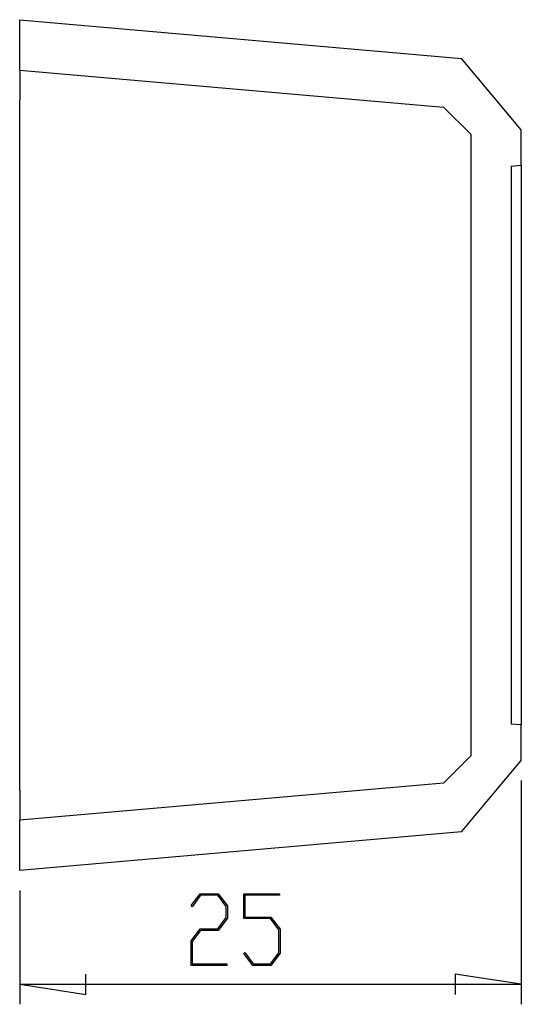
# Model space of a CAD drawing. Units: millimetres. Extents: x 0 to 841, y 0 to 594.
# Drawn here: x 266 to 291, y 149 to 198 of the extents above; entities that cross this region are included whole.
import ezdxf

# ---------------------------------------------------------------- set-up
doc = ezdxf.new("R2010")
doc.units = ezdxf.units.MM
doc.layers.add('LAYER_1', color=179, linetype='Continuous')
doc.layers.add('SLD-0', color=179, linetype='Continuous')

msp = doc.modelspace()

# ---------------------------------------------------------------- linework, layer by layer
at = {"layer": 'LAYER_1'}
for p, q in [((290.879, 159.702), (290.879, 148.549)), ((265.879, 154.215), (265.879, 148.549)), ((274.428, 153.468), (274.876, 154.061)), ((274.898, 153.985), (274.471, 153.411)), ((274.876, 154.061), (275.773, 154.061)), ((275.75, 153.985), (274.898, 153.985)), ((276.17, 153.425), (275.75, 153.985)), ((275.773, 154.061), (276.228, 153.454)), ((277.046, 152.818), (277.046, 154.061)), ((277.046, 154.061), (278.823, 154.061)), ((278.823, 153.985), (277.105, 153.985)), ((277.105, 153.985), (277.105, 152.896)), ((278.823, 154.061), (278.823, 153.985)), ((274.471, 153.411), (274.428, 153.468)), ((276.17, 152.872), (276.17, 153.425)), ((276.228, 153.454), (276.228, 152.842)), ((275.75, 152.312), (276.17, 152.872)), ((276.228, 152.842), (275.773, 152.234)), ((278.375, 152.818), (277.046, 152.818)), ((277.105, 152.896), (278.398, 152.896)), ((278.795, 152.26), (278.375, 152.818)), ((278.398, 152.896), (278.853, 152.288)), ((274.421, 151.705), (274.876, 152.312)), ((274.898, 152.234), (274.48, 151.677)), ((274.876, 152.312), (275.75, 152.312)), ((275.773, 152.234), (274.898, 152.234)), ((278.795, 151.121), (278.795, 152.26)), ((278.853, 152.288), (278.853, 151.093)), ((274.421, 150.488), (274.421, 151.705)), ((274.48, 151.677), (274.48, 150.564)), ((277.053, 151.079), (277.096, 151.135)), ((277.096, 151.135), (277.523, 150.564)), ((277.501, 150.488), (277.053, 151.079)), ((278.375, 150.564), (278.795, 151.121)), ((278.853, 151.093), (278.398, 150.488)), ((276.198, 150.488), (274.421, 150.488)), ((274.48, 150.564), (276.198, 150.564)), ((276.198, 150.564), (276.198, 150.488)), ((278.398, 150.488), (277.501, 150.488)), ((277.523, 150.564), (278.375, 150.564)), ((269.181, 149.041), (269.181, 150.057)), ((290.879, 149.549), (287.577, 150.057)), ((287.577, 150.057), (287.577, 149.041)), ((265.879, 149.549), (269.181, 149.041)), ((265.879, 149.549), (290.879, 149.549))]:
    msp.add_line(p, q, dxfattribs=at)
at = {"layer": 'SLD-0'}
for p, q in [((265.879, 195.106), (265.879, 197.615)), ((265.879, 197.615), (287.891, 195.689)), ((290.879, 192.128), (287.891, 195.689)), ((265.879, 195.106), (287.009, 193.257)), ((265.879, 195.106), (265.879, 193.611)), ((265.879, 159.219), (265.879, 193.611)), ((288.379, 191.887), (287.009, 193.257)), ((288.379, 160.943), (288.379, 191.887)), ((290.879, 190.359), (290.879, 192.128)), ((290.379, 190.315), (290.879, 190.359)), ((290.379, 190.315), (290.379, 162.515)), ((290.879, 190.359), (290.879, 162.471)), ((290.879, 162.471), (290.379, 162.515)), ((290.879, 160.702), (290.879, 162.471)), ((287.009, 159.573), (288.379, 160.943)), ((287.891, 157.141), (290.879, 160.702)), ((287.009, 159.573), (265.879, 157.725)), ((265.879, 159.219), (265.879, 157.725)), ((265.879, 155.215), (265.879, 157.725)), ((287.891, 157.141), (265.879, 155.215))]:
    msp.add_line(p, q, dxfattribs=at)

doc.saveas('drawing.dxf')
